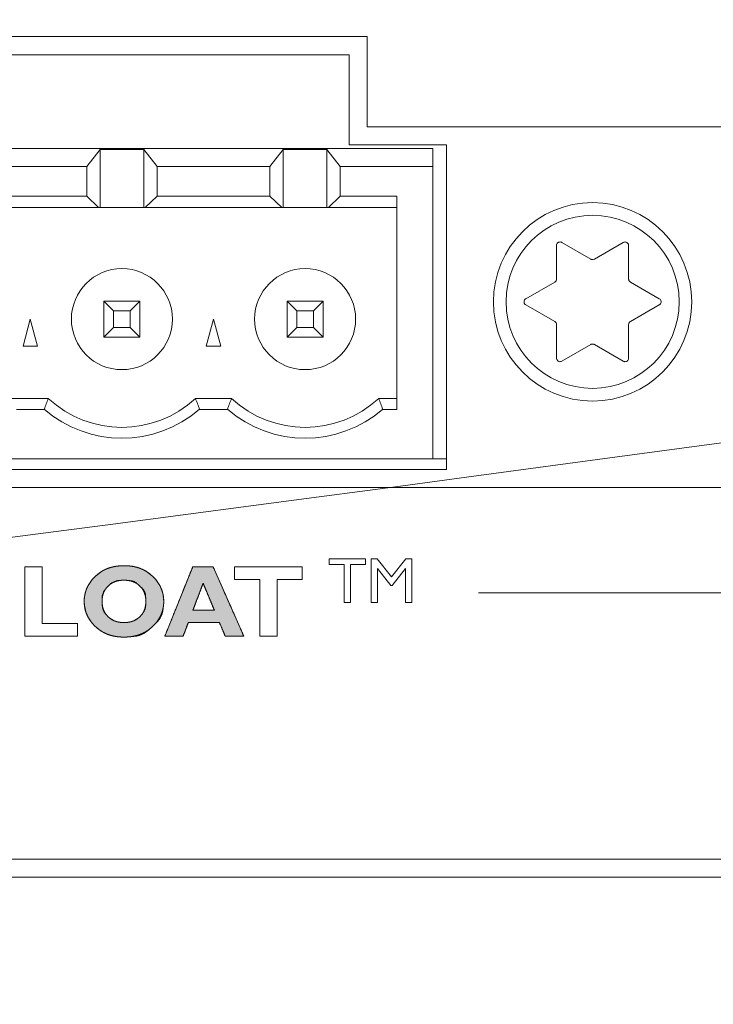
# Model space of a CAD drawing. Units: millimetres. Extents: x -144 to 144, y -101 to 101.
# Drawn here: x -92 to -88, y -52 to -46 of the extents above; entities that cross this region are included whole.
import ezdxf

# ---------------------------------------------------------------- set-up
doc = ezdxf.new("R2010")
doc.units = ezdxf.units.MM
doc.header["$LTSCALE"] = 12.7
doc.layers.get('0').update_dxf_attribs({"lineweight": 18})
doc.layers.add('LAGER_1', color=7, linetype='Continuous', lineweight=18)

msp = doc.modelspace()

# ---------------------------------------------------------------- hatches: boundary and pattern name
at = {"layer": 'LAGER_1', "linetype": 'Continuous', "lineweight": 0}
h = msp.add_hatch(color=7, dxfattribs=at)
h.paths.add_polyline_path([(-91.449, -49.3002), (-91.472, -49.3015), (-91.494, -49.3045), (-91.5148, -49.3091), (-91.5347, -49.3155), (-91.5534, -49.3235), (-91.5712, -49.3332), (-91.5878, -49.3445), (-91.6034, -49.3576), (-91.6054, -49.3595), (-91.6074, -49.3615), (-91.6217, -49.3773), (-91.634, -49.3935), (-91.6443, -49.4101), (-91.6527, -49.4273), (-91.6591, -49.445), (-91.6635, -49.4631), (-91.666, -49.4817), (-91.6665, -49.5008), (-91.6651, -49.5199), (-91.662, -49.5383), (-91.6572, -49.556), (-91.6506, -49.5732), (-91.6423, -49.5897), (-91.6323, -49.6055), (-91.6205, -49.6208), (-91.607, -49.6354), (-91.605, -49.6374), (-91.6029, -49.6393), (-91.5874, -49.6522), (-91.5708, -49.6634), (-91.5534, -49.6729), (-91.535, -49.6808), (-91.5156, -49.6871), (-91.4954, -49.6917), (-91.4741, -49.6946), (-91.452, -49.6959), (-91.4302, -49.6959), (-91.4101, -49.6949), (-91.3918, -49.693), (-91.3753, -49.6902), (-91.3604, -49.6864), (-91.3473, -49.6817), (-91.3359, -49.676), (-91.3263, -49.6694), (-91.3176, -49.6623), (-91.309, -49.6551), (-91.3004, -49.6478), (-91.292, -49.6403), (-91.2837, -49.6327), (-91.2755, -49.6251), (-91.2673, -49.6173), (-91.2593, -49.6094), (-91.2518, -49.6007), (-91.2453, -49.5906), (-91.2396, -49.5792), (-91.2349, -49.5663), (-91.2312, -49.552), (-91.2283, -49.5363), (-91.2264, -49.5192), (-91.2255, -49.5007), (-91.226, -49.4817), (-91.2284, -49.4631), (-91.2328, -49.4451), (-91.2392, -49.4275), (-91.2476, -49.4103), (-91.2579, -49.3936), (-91.2701, -49.3774), (-91.2844, -49.3617), (-91.2864, -49.3597), (-91.2884, -49.3577), (-91.304, -49.3446), (-91.3206, -49.3332), (-91.3383, -49.3235), (-91.357, -49.3155), (-91.3767, -49.3091), (-91.3976, -49.3045), (-91.4195, -49.3015), (-91.4424, -49.3002)])
h.paths.add_polyline_path([(-91.4466, -49.3812), (-91.4396, -49.3812), (-91.4328, -49.3813), (-91.426, -49.3815), (-91.4193, -49.3818), (-91.4129, -49.3823), (-91.4067, -49.3832), (-91.4009, -49.3845), (-91.3953, -49.3862), (-91.3901, -49.3884), (-91.3852, -49.3909), (-91.3806, -49.3938), (-91.3763, -49.3971), (-91.3722, -49.4006), (-91.3681, -49.4042), (-91.364, -49.4079), (-91.3599, -49.4116), (-91.3558, -49.4155), (-91.3517, -49.4194), (-91.3476, -49.4234), (-91.3436, -49.4275), (-91.3397, -49.4317), (-91.3364, -49.4363), (-91.3335, -49.4413), (-91.331, -49.4466), (-91.3291, -49.4521), (-91.3275, -49.4581), (-91.3265, -49.4643), (-91.3259, -49.4709), (-91.3256, -49.4777), (-91.3254, -49.4844), (-91.3252, -49.4912), (-91.3252, -49.4979), (-91.3252, -49.5047), (-91.3254, -49.5114), (-91.3256, -49.5182), (-91.3259, -49.525), (-91.3267, -49.5318), (-91.3284, -49.5387), (-91.331, -49.5457), (-91.3344, -49.5528), (-91.3388, -49.56), (-91.344, -49.5673), (-91.3501, -49.5747), (-91.357, -49.5822), (-91.3589, -49.584), (-91.3674, -49.5912), (-91.3766, -49.5974), (-91.3863, -49.6028), (-91.3967, -49.6072), (-91.4076, -49.6106), (-91.4192, -49.6132), (-91.4314, -49.6148), (-91.4442, -49.6154), (-91.4472, -49.6154), (-91.4601, -49.6148), (-91.4723, -49.6132), (-91.4839, -49.6106), (-91.495, -49.6072), (-91.5054, -49.6028), (-91.5151, -49.5974), (-91.5243, -49.5912), (-91.5329, -49.584), (-91.5347, -49.5822), (-91.5417, -49.5747), (-91.5478, -49.5674), (-91.5531, -49.5602), (-91.5574, -49.5532), (-91.5609, -49.5463), (-91.5634, -49.5395), (-91.5651, -49.533), (-91.5659, -49.5265), (-91.5662, -49.5201), (-91.5665, -49.5136), (-91.5667, -49.5071), (-91.5668, -49.5004), (-91.5669, -49.4938), (-91.5669, -49.487), (-91.5669, -49.4802), (-91.5668, -49.4733), (-91.5662, -49.4663), (-91.5647, -49.4592), (-91.5622, -49.452), (-91.5588, -49.4447), (-91.5544, -49.4373), (-91.5491, -49.4298), (-91.5428, -49.4223), (-91.5356, -49.4146), (-91.5279, -49.4073), (-91.5203, -49.401), (-91.5127, -49.3955), (-91.5052, -49.391), (-91.4977, -49.3874), (-91.4902, -49.3847), (-91.4827, -49.3829), (-91.4753, -49.382), (-91.468, -49.3817), (-91.4608, -49.3814), (-91.4536, -49.3812)])
h = msp.add_hatch(color=7, dxfattribs=at)
h.paths.add_polyline_path([(-91.0646, -49.3057), (-91.065, -49.3067), (-91.0655, -49.308), (-91.0661, -49.3095), (-91.0668, -49.3112), (-91.0676, -49.3131), (-91.0684, -49.3152), (-91.0694, -49.3175), (-91.0704, -49.32), (-91.0715, -49.323), (-91.0729, -49.3264), (-91.0746, -49.3304), (-91.0764, -49.335), (-91.0784, -49.3401), (-91.0807, -49.3457), (-91.0832, -49.3519), (-91.0859, -49.3587), (-91.0888, -49.3658), (-91.0918, -49.3732), (-91.0948, -49.3808), (-91.098, -49.3887), (-91.1013, -49.3969), (-91.1047, -49.4053), (-91.1082, -49.4139), (-91.1117, -49.4229), (-91.1153, -49.4318), (-91.1189, -49.4405), (-91.1223, -49.449), (-91.1256, -49.4573), (-91.1288, -49.4653), (-91.132, -49.4732), (-91.1351, -49.4808), (-91.138, -49.4882), (-91.1409, -49.4953), (-91.1436, -49.5021), (-91.1463, -49.5086), (-91.1487, -49.5148), (-91.1511, -49.5206), (-91.1533, -49.5262), (-91.1554, -49.5314), (-91.1574, -49.5363), (-91.1593, -49.5411), (-91.1614, -49.5463), (-91.1636, -49.5516), (-91.1658, -49.5572), (-91.1682, -49.5631), (-91.1706, -49.5692), (-91.1732, -49.5756), (-91.1759, -49.5822), (-91.1786, -49.589), (-91.1813, -49.5958), (-91.1841, -49.6026), (-91.1868, -49.6095), (-91.1896, -49.6164), (-91.1924, -49.6233), (-91.1952, -49.6302), (-91.198, -49.6372), (-91.2007, -49.6439), (-91.2032, -49.6501), (-91.2055, -49.6558), (-91.2075, -49.6609), (-91.2094, -49.6655), (-91.211, -49.6695), (-91.2124, -49.673), (-91.2136, -49.6759), (-91.2146, -49.6785), (-91.2156, -49.6808), (-91.2164, -49.683), (-91.2172, -49.6849), (-91.2179, -49.6866), (-91.2185, -49.6881), (-91.219, -49.6894), (-91.2194, -49.6904), (-91.1178, -49.6904), (-91.1176, -49.6898), (-91.1172, -49.6889), (-91.1168, -49.6878), (-91.1163, -49.6865), (-91.1157, -49.6849), (-91.115, -49.683), (-91.1142, -49.6809), (-91.1133, -49.6785), (-91.1123, -49.676), (-91.1113, -49.6734), (-91.1103, -49.6707), (-91.1093, -49.668), (-91.1083, -49.6653), (-91.1072, -49.6624), (-91.1061, -49.6595), (-91.105, -49.6566), (-91.1039, -49.6537), (-91.1029, -49.651), (-91.1019, -49.6484), (-91.101, -49.6459), (-91.1001, -49.6436), (-91.0993, -49.6414), (-91.0985, -49.6394), (-91.0978, -49.6376), (-91.0971, -49.6358), (-91.0965, -49.634), (-91.0958, -49.6322), (-91.0951, -49.6304), (-91.0945, -49.6287), (-91.0938, -49.6269), (-91.0931, -49.6252), (-91.0925, -49.6234), (-91.0918, -49.6217), (-91.0913, -49.6202), (-91.0908, -49.6189), (-91.0903, -49.6176), (-91.0899, -49.6166), (-91.0896, -49.6157), (-91.0893, -49.6149), (-91.089, -49.6143), (-90.9167, -49.6143), (-90.9164, -49.615), (-90.916, -49.6158), (-90.9156, -49.6169), (-90.915, -49.6183), (-90.9143, -49.6199), (-90.9136, -49.6218), (-90.9127, -49.6239), (-90.9117, -49.6263), (-90.9106, -49.6288), (-90.9095, -49.6314), (-90.9084, -49.634), (-90.9073, -49.6367), (-90.9062, -49.6395), (-90.905, -49.6423), (-90.9038, -49.6452), (-90.9025, -49.6482), (-90.9013, -49.6511), (-90.9002, -49.6538), (-90.8991, -49.6564), (-90.8981, -49.6589), (-90.8971, -49.6612), (-90.8962, -49.6633), (-90.8954, -49.6653), (-90.8946, -49.6672), (-90.8938, -49.669), (-90.8931, -49.6708), (-90.8924, -49.6725), (-90.8916, -49.6743), (-90.8909, -49.6761), (-90.8901, -49.6778), (-90.8894, -49.6796), (-90.8887, -49.6814), (-90.888, -49.683), (-90.8873, -49.6845), (-90.8868, -49.6859), (-90.8863, -49.6871), (-90.8858, -49.6882), (-90.8855, -49.6891), (-90.8851, -49.6898), (-90.8849, -49.6904), (-90.7817, -49.6904), (-90.7822, -49.6894), (-90.7828, -49.6881), (-90.7834, -49.6866), (-90.7842, -49.6849), (-90.785, -49.683), (-90.786, -49.6809), (-90.787, -49.6786), (-90.7881, -49.676), (-90.7894, -49.6731), (-90.7909, -49.6697), (-90.7927, -49.6656), (-90.7947, -49.6611), (-90.797, -49.656), (-90.7995, -49.6503), (-90.8022, -49.6442), (-90.8052, -49.6374), (-90.8084, -49.6303), (-90.8116, -49.6229), (-90.815, -49.6153), (-90.8185, -49.6074), (-90.8221, -49.5992), (-90.8258, -49.5908), (-90.8297, -49.5821), (-90.8336, -49.5732), (-90.8376, -49.5641), (-90.8417, -49.555), (-90.8458, -49.5457), (-90.8499, -49.5363), (-90.8541, -49.5269), (-90.8583, -49.5174), (-90.8626, -49.5078), (-90.8711, -49.4884), (-90.8754, -49.4788), (-90.8796, -49.4693), (-90.8838, -49.4599), (-90.8879, -49.4505), (-90.892, -49.4412), (-90.8961, -49.4321), (-90.9001, -49.423), (-90.904, -49.4141), (-90.9079, -49.4054), (-90.9116, -49.397), (-90.9152, -49.3888), (-90.9187, -49.3809), (-90.9221, -49.3733), (-90.9253, -49.3659), (-90.9285, -49.3588), (-90.9315, -49.3521), (-90.9342, -49.3459), (-90.9367, -49.3402), (-90.939, -49.3351), (-90.941, -49.3306), (-90.9428, -49.3265), (-90.9443, -49.3231), (-90.9456, -49.3201), (-90.9467, -49.3176), (-90.9478, -49.3152), (-90.9487, -49.3131), (-90.9496, -49.3112), (-90.9503, -49.3095), (-90.951, -49.308), (-90.9515, -49.3067), (-90.952, -49.3057)])
h.paths.add_polyline_path([(-91.0072, -49.3977), (-91.007, -49.3982), (-91.0067, -49.3989), (-91.0063, -49.3997), (-91.0059, -49.4007), (-91.0054, -49.4019), (-91.0049, -49.4032), (-91.0043, -49.4047), (-91.0036, -49.4064), (-91.0028, -49.4081), (-91.0021, -49.4099), (-91.0013, -49.4117), (-91.0006, -49.4135), (-90.9998, -49.4154), (-90.999, -49.4173), (-90.9982, -49.4191), (-90.9974, -49.4211), (-90.9966, -49.423), (-90.9958, -49.425), (-90.9949, -49.427), (-90.9941, -49.4291), (-90.9932, -49.4313), (-90.9923, -49.4334), (-90.9913, -49.4357), (-90.9904, -49.438), (-90.9894, -49.4403), (-90.9884, -49.4426), (-90.9874, -49.445), (-90.9864, -49.4474), (-90.9854, -49.4498), (-90.9844, -49.4522), (-90.9834, -49.4547), (-90.9823, -49.4572), (-90.9813, -49.4597), (-90.9802, -49.4623), (-90.9792, -49.4648), (-90.9781, -49.4673), (-90.9771, -49.4698), (-90.976, -49.4724), (-90.9749, -49.4749), (-90.9739, -49.4775), (-90.9728, -49.48), (-90.9717, -49.4826), (-90.9707, -49.4851), (-90.9696, -49.4876), (-90.9686, -49.4901), (-90.9676, -49.4925), (-90.9665, -49.495), (-90.9655, -49.4974), (-90.9645, -49.4998), (-90.9635, -49.5022), (-90.9626, -49.5045), (-90.9616, -49.5068), (-90.9606, -49.5091), (-90.9597, -49.5113), (-90.9588, -49.5135), (-90.9579, -49.5157), (-90.957, -49.5178), (-90.9562, -49.5198), (-90.9553, -49.5218), (-90.9545, -49.5237), (-90.9537, -49.5256), (-90.953, -49.5274), (-90.9522, -49.5292), (-90.9515, -49.5309), (-90.9509, -49.5325), (-90.9502, -49.5341), (-90.9496, -49.5356), (-90.949, -49.537), (-90.9485, -49.5383), (-90.9479, -49.5395), (-90.9475, -49.5407), (-90.947, -49.5417), (-90.9466, -49.5427), (-90.9462, -49.5436), (-90.9459, -49.5444), (-90.9456, -49.5452), (-90.9453, -49.5458), (-90.9451, -49.5463), (-90.9449, -49.5468), (-90.9448, -49.5471), (-91.0636, -49.5471), (-91.0635, -49.5468), (-91.0633, -49.5463), (-91.0631, -49.5458), (-91.0629, -49.5452), (-91.0626, -49.5445), (-91.0623, -49.5437), (-91.062, -49.5428), (-91.0616, -49.5418), (-91.0612, -49.5407), (-91.0608, -49.5395), (-91.0603, -49.5383), (-91.0598, -49.537), (-91.0593, -49.5356), (-91.0587, -49.5341), (-91.0581, -49.5326), (-91.0575, -49.5309), (-91.0569, -49.5292), (-91.0562, -49.5275), (-91.0555, -49.5256), (-91.0548, -49.5238), (-91.0541, -49.5218), (-91.0533, -49.5199), (-91.0526, -49.5178), (-91.0518, -49.5157), (-91.051, -49.5135), (-91.0501, -49.5114), (-91.0493, -49.5091), (-91.0484, -49.5069), (-91.0476, -49.5046), (-91.0467, -49.5022), (-91.0458, -49.4999), (-91.0449, -49.4975), (-91.0439, -49.495), (-91.043, -49.4926), (-91.0421, -49.4901), (-91.0412, -49.4876), (-91.0402, -49.4851), (-91.0393, -49.4826), (-91.0383, -49.4801), (-91.0373, -49.4775), (-91.0364, -49.475), (-91.0354, -49.4724), (-91.0345, -49.4699), (-91.0335, -49.4673), (-91.0325, -49.4648), (-91.0316, -49.4623), (-91.0306, -49.4598), (-91.0297, -49.4572), (-91.0287, -49.4547), (-91.0278, -49.4523), (-91.0269, -49.4498), (-91.026, -49.4474), (-91.0251, -49.445), (-91.0242, -49.4426), (-91.0233, -49.4403), (-91.0224, -49.438), (-91.0215, -49.4357), (-91.0207, -49.4335), (-91.0199, -49.4313), (-91.0191, -49.4292), (-91.0183, -49.4271), (-91.0175, -49.425), (-91.0168, -49.423), (-91.016, -49.4211), (-91.0153, -49.4192), (-91.0146, -49.4173), (-91.0139, -49.4154), (-91.0132, -49.4136), (-91.0125, -49.4118), (-91.0118, -49.41), (-91.0112, -49.4082), (-91.0105, -49.4065), (-91.0099, -49.4048), (-91.0093, -49.4033), (-91.0088, -49.402), (-91.0084, -49.4008), (-91.008, -49.3998), (-91.0077, -49.3989), (-91.0074, -49.3982)])

# ---------------------------------------------------------------- linework, layer by layer
at = {"color": 7, "linetype": 'Continuous', "lineweight": 5}
msp.add_line((-111.3836, -51.0274), (-15.6636, -51.0274), dxfattribs=at)
at = {"layer": 'LAGER_1', "color": 7, "linetype": 'Continuous', "lineweight": 5}
for p, q in [((-90.0977, -46.3671), (-92.8177, -46.3671)), ((-90.0977, -46.867), (-90.0977, -46.3671)), ((-92.7176, -46.4674), (-90.1976, -46.4674)), ((-90.1976, -46.4674), (-90.1976, -46.9673)), ((-87.5977, -46.867), (-90.0977, -46.867)), ((-89.7336, -46.9874), (-93.1816, -46.9874)), ((-91.6525, -47.0874), (-91.5785, -46.9927)), ((-91.5785, -47.3147), (-91.5785, -46.9927)), ((-91.3365, -46.9927), (-91.5785, -46.9927)), ((-91.3365, -46.9927), (-91.3365, -47.3147)), ((-91.2625, -47.0874), (-91.3365, -46.9927)), ((-90.6366, -47.0874), (-90.5626, -46.9927)), ((-90.5626, -47.3147), (-90.5626, -46.9927)), ((-90.3205, -46.9927), (-90.5626, -46.9927)), ((-90.3205, -46.9927), (-90.3205, -47.3147)), ((-90.2465, -47.0874), (-90.3205, -46.9927)), ((-90.1976, -46.9673), (-89.6575, -46.9673)), ((-89.7336, -46.9874), (-89.7336, -48.7074)), ((-89.6575, -46.9673), (-89.6575, -48.7673)), ((-91.6525, -47.0874), (-92.2786, -47.0874)), ((-91.6525, -47.2524), (-91.6525, -47.0874)), ((-91.2625, -47.2524), (-91.2625, -47.0874)), ((-90.6366, -47.0874), (-91.2625, -47.0874)), ((-90.6366, -47.2524), (-90.6366, -47.0874)), ((-90.2465, -47.2524), (-90.2465, -47.0874)), ((-89.7336, -47.0874), (-90.2465, -47.0874)), ((-91.6525, -47.2524), (-92.2786, -47.2524)), ((-91.6525, -47.2524), (-91.5864, -47.3147)), ((-91.3288, -47.3147), (-91.2625, -47.2524)), ((-90.6366, -47.2524), (-91.2625, -47.2524)), ((-90.6366, -47.2524), (-90.5704, -47.3147)), ((-90.3128, -47.3147), (-90.2465, -47.2524)), ((-90.2465, -47.2524), (-89.9336, -47.2524)), ((-89.9336, -47.2524), (-89.9336, -48.4334)), ((-92.9816, -47.3147), (-89.9336, -47.3147)), ((-89.0476, -47.5256), (-89.0476, -47.7104)), ((-88.8576, -47.6006), (-89.0176, -47.5083)), ((-88.6775, -47.5083), (-88.8376, -47.6006)), ((-88.6476, -47.7104), (-88.6476, -47.5256)), ((-89.0575, -47.7277), (-89.2175, -47.8201)), ((-88.4775, -47.8201), (-88.6375, -47.7277)), ((-91.5576, -47.8334), (-91.5576, -48.0334)), ((-91.504, -47.887), (-91.5576, -47.8334)), ((-91.5576, -47.8334), (-91.3576, -47.8334)), ((-91.3576, -47.8334), (-91.4112, -47.887)), ((-91.3576, -48.0334), (-91.3576, -47.8334)), ((-90.5416, -47.8334), (-90.5416, -48.0334)), ((-90.4879, -47.887), (-90.5416, -47.8334)), ((-90.5416, -47.8334), (-90.3416, -47.8334)), ((-90.3951, -47.887), (-90.3416, -47.8334)), ((-90.3416, -47.8334), (-90.3416, -48.0334)), ((-89.2175, -47.8547), (-89.0575, -47.9471)), ((-88.6375, -47.9471), (-88.4775, -47.8547)), ((-91.504, -47.9798), (-91.504, -47.887)), ((-91.504, -47.887), (-91.4112, -47.887)), ((-91.4112, -47.9798), (-91.4112, -47.887)), ((-90.4879, -47.9798), (-90.4879, -47.887)), ((-90.4879, -47.887), (-90.3951, -47.887)), ((-90.3951, -47.9798), (-90.3951, -47.887)), ((-92.0057, -48.0833), (-91.9655, -47.9333)), ((-91.9655, -47.9333), (-91.9254, -48.0833)), ((-90.9898, -48.0833), (-90.9496, -47.9333)), ((-90.9496, -47.9333), (-90.9094, -48.0833)), ((-89.0476, -47.9643), (-89.0476, -48.1491)), ((-88.6476, -48.1491), (-88.6476, -47.9643)), ((-91.5576, -48.0334), (-91.504, -47.9798)), ((-91.5576, -48.0334), (-91.3576, -48.0334)), ((-91.504, -47.9798), (-91.4112, -47.9798)), ((-91.3576, -48.0334), (-91.4112, -47.9798)), ((-90.5416, -48.0334), (-90.4879, -47.9798)), ((-90.5416, -48.0334), (-90.3416, -48.0334)), ((-90.3951, -47.9798), (-90.4879, -47.9798)), ((-90.3951, -47.9798), (-90.3416, -48.0334)), ((-91.9254, -48.0833), (-92.0057, -48.0833)), ((-90.9094, -48.0833), (-90.9898, -48.0833)), ((-89.0176, -48.1664), (-88.8576, -48.074)), ((-88.8376, -48.074), (-88.6775, -48.1664)), ((-91.8655, -48.3734), (-92.0657, -48.3734)), ((-90.8495, -48.3734), (-91.0496, -48.3734)), ((-89.9336, -48.3734), (-90.0336, -48.3734)), ((-91.8884, -48.4334), (-92.0428, -48.4334)), ((-90.8724, -48.4334), (-91.0268, -48.4334)), ((-90.0107, -48.4334), (-89.9336, -48.4334)), ((-93.2575, -48.7074), (-89.6575, -48.7074)), ((-89.6575, -48.7673), (-93.2575, -48.7673)), ((-93.3576, -48.867), (-84.3376, -48.867)), ((-84.0331, -49.4504), (-89.4802, -49.4504)), ((-61.9036, -50.9273), (-106.1635, -50.9273)), ((-20.7835, -51.0274), (-106.2636, -51.0274))]:
    msp.add_line(p, q, dxfattribs=at)
at = {"layer": 'LAGER_1', "color": 7, "linetype": 'Continuous', "lineweight": 5, "flags": 128}
for points in [[(-89.0176, -47.5083, 0.009935), (-89.0183, -47.5079), (-89.0198, -47.5071, 0.096064), (-89.0238, -47.5059), (-89.0266, -47.5056, 0.147037), (-89.0359, -47.5074), (-89.0391, -47.5091, 0.132145), (-89.0431, -47.5128), (-89.0445, -47.5149, 0.010402), (-89.0449, -47.5156), (-89.045, -47.5158, 0.125431), (-89.0476, -47.5253), (-89.0476, -47.5256)], [(-88.6476, -47.5256, 0.011571), (-88.6476, -47.5248), (-88.6477, -47.5215, 0.168491), (-88.6503, -47.515), (-88.6531, -47.5118, 0.147952), (-88.6613, -47.5066), (-88.6624, -47.5063, 0.101332), (-88.6701, -47.5058), (-88.6703, -47.5058, 0.096067), (-88.6773, -47.5082), (-88.6775, -47.5083)], [(-88.8576, -47.6006, 0.006601), (-88.8571, -47.6009), (-88.8555, -47.6018, 0.101196), (-88.8514, -47.603), (-88.8485, -47.6033, 0.149046), (-88.8389, -47.6013), (-88.8381, -47.6009), (-88.838, -47.6009, 0.007762), (-88.8376, -47.6006)], [(-88.6476, -47.7104, 0.006781), (-88.6476, -47.7109), (-88.6475, -47.7123, 0.078397), (-88.6469, -47.7154), (-88.6458, -47.7188, 0.170113), (-88.6397, -47.7263), (-88.638, -47.7274), (-88.638, -47.7274, 0.008202), (-88.6375, -47.7277)], [(-89.2175, -47.8201, 0.009647), (-89.2182, -47.8205), (-89.2197, -47.8214, 0.096471), (-89.2227, -47.8242), (-89.2244, -47.8265, 0.148859), (-89.2275, -47.8355), (-89.2276, -47.8391, 0.131862), (-89.2264, -47.8445), (-89.2252, -47.8467, 0.010121), (-89.2248, -47.8474), (-89.2247, -47.8476, 0.126018), (-89.2178, -47.8545), (-89.2175, -47.8547)], [(-88.4775, -47.8547, 0.009828), (-88.4769, -47.8543), (-88.4754, -47.8533, 0.095605), (-88.4724, -47.8505), (-88.4707, -47.8482, 0.146759), (-88.4676, -47.8393), (-88.4675, -47.8357, 0.131525), (-88.4687, -47.8303), (-88.4698, -47.8281, 0.010281), (-88.4702, -47.8274), (-88.4704, -47.8272, 0.122256), (-88.4773, -47.8202), (-88.4775, -47.8201)], [(-88.6375, -47.9471, 0.008004), (-88.638, -47.9473), (-88.6405, -47.9489, 0.146795), (-88.6445, -47.9535), (-88.6458, -47.9562, 0.101441), (-88.6476, -47.9638), (-88.6476, -47.9638, 0.006866), (-88.6476, -47.9643)], [(-88.8376, -48.074, 0.006725), (-88.838, -48.0738), (-88.8393, -48.0731, 0.077198), (-88.8423, -48.0721), (-88.8458, -48.0714, 0.168465), (-88.8554, -48.0729), (-88.8571, -48.0738), (-88.8571, -48.0738, 0.008308), (-88.8576, -48.074)], [(-89.0476, -48.1491, 0.011571), (-89.0475, -48.1499), (-89.0474, -48.1532, 0.168491), (-89.0448, -48.1597), (-89.042, -48.163, 0.147952), (-89.0338, -48.1681), (-89.0327, -48.1684, 0.101332), (-89.025, -48.169), (-89.0248, -48.1689, 0.096067), (-89.0178, -48.1666), (-89.0176, -48.1664)], [(-88.6775, -48.1664, 0.009691), (-88.6769, -48.1668), (-88.6753, -48.1676, 0.095504), (-88.6714, -48.1688), (-88.6685, -48.1691, 0.147099), (-88.6592, -48.1673), (-88.656, -48.1657, 0.131012), (-88.6519, -48.1619), (-88.6506, -48.1598, 0.010126), (-88.6502, -48.1591), (-88.6501, -48.1589, 0.121514), (-88.6476, -48.1494), (-88.6476, -48.1491)]]:
    msp.add_lwpolyline(points, format="xyb", dxfattribs=at)
for points in [[(-90.3083, -49.2625), (-90.1071, -49.2625), (-90.1071, -49.2933), (-90.1908, -49.2933), (-90.1908, -49.5033), (-90.2256, -49.5033), (-90.2256, -49.2933), (-90.3083, -49.2933), (-90.3083, -49.2625)], [(-89.883, -49.2625), (-89.8505, -49.2625), (-89.8505, -49.5033), (-89.8852, -49.5033), (-89.8852, -49.3159), (-89.959, -49.4091), (-89.9654, -49.4091), (-90.0401, -49.3159), (-90.0401, -49.5033), (-90.0748, -49.5033), (-90.0748, -49.2625), (-90.0415, -49.2625), (-89.9621, -49.3614), (-89.883, -49.2625)], [(-91.7028, -49.6199), (-91.7028, -49.6904), (-91.9961, -49.6904), (-91.9961, -49.3057), (-91.9002, -49.3057), (-91.9002, -49.6199), (-91.7028, -49.6199)], [(-91.449, -49.3002), (-91.472, -49.3015), (-91.494, -49.3045), (-91.5148, -49.3091), (-91.5347, -49.3155), (-91.5534, -49.3235), (-91.5712, -49.3332), (-91.5878, -49.3445), (-91.6034, -49.3576), (-91.6054, -49.3595), (-91.6074, -49.3615), (-91.6217, -49.3773), (-91.634, -49.3935), (-91.6443, -49.4101), (-91.6527, -49.4273), (-91.6591, -49.445), (-91.6635, -49.4631), (-91.666, -49.4817), (-91.6665, -49.5008), (-91.6651, -49.5199), (-91.662, -49.5383), (-91.6572, -49.556), (-91.6506, -49.5732), (-91.6423, -49.5897), (-91.6323, -49.6055), (-91.6205, -49.6208), (-91.607, -49.6354), (-91.605, -49.6374), (-91.6029, -49.6393), (-91.5874, -49.6522), (-91.5708, -49.6634), (-91.5534, -49.6729), (-91.535, -49.6808), (-91.5156, -49.6871), (-91.4954, -49.6917), (-91.4741, -49.6946), (-91.452, -49.6959), (-91.4302, -49.6959), (-91.4101, -49.6949), (-91.3918, -49.693), (-91.3753, -49.6902), (-91.3604, -49.6864), (-91.3473, -49.6817), (-91.3359, -49.676), (-91.3263, -49.6694), (-91.3176, -49.6623), (-91.309, -49.6551), (-91.3004, -49.6478), (-91.292, -49.6403), (-91.2837, -49.6327), (-91.2755, -49.6251), (-91.2673, -49.6173), (-91.2593, -49.6094), (-91.2518, -49.6007), (-91.2453, -49.5906), (-91.2396, -49.5792), (-91.2349, -49.5663), (-91.2312, -49.552), (-91.2283, -49.5363), (-91.2264, -49.5192), (-91.2255, -49.5007), (-91.226, -49.4817), (-91.2284, -49.4631), (-91.2328, -49.4451), (-91.2392, -49.4275), (-91.2476, -49.4103), (-91.2579, -49.3936), (-91.2701, -49.3774), (-91.2844, -49.3617), (-91.2864, -49.3597), (-91.2884, -49.3577), (-91.304, -49.3446), (-91.3206, -49.3332), (-91.3383, -49.3235), (-91.357, -49.3155), (-91.3767, -49.3091), (-91.3976, -49.3045), (-91.4195, -49.3015), (-91.4424, -49.3002)], [(-90.952, -49.3057), (-90.7817, -49.6904), (-90.8849, -49.6904), (-90.9167, -49.6143), (-91.089, -49.6143), (-91.1178, -49.6904), (-91.2194, -49.6904), (-91.0646, -49.3057), (-90.952, -49.3057)], [(-91.0646, -49.3057), (-91.065, -49.3067), (-91.0655, -49.308), (-91.0661, -49.3095), (-91.0668, -49.3112), (-91.0676, -49.3131), (-91.0684, -49.3152), (-91.0694, -49.3175), (-91.0704, -49.32), (-91.0715, -49.323), (-91.0729, -49.3264), (-91.0746, -49.3304), (-91.0764, -49.335), (-91.0784, -49.3401), (-91.0807, -49.3457), (-91.0832, -49.3519), (-91.0859, -49.3587), (-91.0888, -49.3658), (-91.0918, -49.3732), (-91.0948, -49.3808), (-91.098, -49.3887), (-91.1013, -49.3969), (-91.1047, -49.4053), (-91.1082, -49.4139), (-91.1117, -49.4229), (-91.1153, -49.4318), (-91.1189, -49.4405), (-91.1223, -49.449), (-91.1256, -49.4573), (-91.1288, -49.4653), (-91.132, -49.4732), (-91.1351, -49.4808), (-91.138, -49.4882), (-91.1409, -49.4953), (-91.1436, -49.5021), (-91.1463, -49.5086), (-91.1487, -49.5148), (-91.1511, -49.5206), (-91.1533, -49.5262), (-91.1554, -49.5314), (-91.1574, -49.5363), (-91.1593, -49.5411), (-91.1614, -49.5463), (-91.1636, -49.5516), (-91.1658, -49.5572), (-91.1682, -49.5631), (-91.1706, -49.5692), (-91.1732, -49.5756), (-91.1759, -49.5822), (-91.1786, -49.589), (-91.1813, -49.5958), (-91.1841, -49.6026), (-91.1868, -49.6095), (-91.1896, -49.6164), (-91.1924, -49.6233), (-91.1952, -49.6302), (-91.198, -49.6372), (-91.2007, -49.6439), (-91.2032, -49.6501), (-91.2055, -49.6558), (-91.2075, -49.6609), (-91.2094, -49.6655), (-91.211, -49.6695), (-91.2124, -49.673), (-91.2136, -49.6759), (-91.2146, -49.6785), (-91.2156, -49.6808), (-91.2164, -49.683), (-91.2172, -49.6849), (-91.2179, -49.6866), (-91.2185, -49.6881), (-91.219, -49.6894), (-91.2194, -49.6904), (-91.1178, -49.6904), (-91.1176, -49.6898), (-91.1172, -49.6889), (-91.1168, -49.6878), (-91.1163, -49.6865), (-91.1157, -49.6849), (-91.115, -49.683), (-91.1142, -49.6809), (-91.1133, -49.6785), (-91.1123, -49.676), (-91.1113, -49.6734), (-91.1103, -49.6707), (-91.1093, -49.668), (-91.1083, -49.6653), (-91.1072, -49.6624), (-91.1061, -49.6595), (-91.105, -49.6566), (-91.1039, -49.6537), (-91.1029, -49.651), (-91.1019, -49.6484), (-91.101, -49.6459), (-91.1001, -49.6436), (-91.0993, -49.6414), (-91.0985, -49.6394), (-91.0978, -49.6376), (-91.0971, -49.6358), (-91.0965, -49.634), (-91.0958, -49.6322), (-91.0951, -49.6304), (-91.0945, -49.6287), (-91.0938, -49.6269), (-91.0931, -49.6252), (-91.0925, -49.6234), (-91.0918, -49.6217), (-91.0913, -49.6202), (-91.0908, -49.6189), (-91.0903, -49.6176), (-91.0899, -49.6166), (-91.0896, -49.6157), (-91.0893, -49.6149), (-91.089, -49.6143), (-90.9167, -49.6143), (-90.9164, -49.615), (-90.916, -49.6158), (-90.9156, -49.6169), (-90.915, -49.6183), (-90.9143, -49.6199), (-90.9136, -49.6218), (-90.9127, -49.6239), (-90.9117, -49.6263), (-90.9106, -49.6288), (-90.9095, -49.6314), (-90.9084, -49.634), (-90.9073, -49.6367), (-90.9062, -49.6395), (-90.905, -49.6423), (-90.9038, -49.6452), (-90.9025, -49.6482), (-90.9013, -49.6511), (-90.9002, -49.6538), (-90.8991, -49.6564), (-90.8981, -49.6589), (-90.8971, -49.6612), (-90.8962, -49.6633), (-90.8954, -49.6653), (-90.8946, -49.6672), (-90.8938, -49.669), (-90.8931, -49.6708), (-90.8924, -49.6725), (-90.8916, -49.6743), (-90.8909, -49.6761), (-90.8901, -49.6778), (-90.8894, -49.6796), (-90.8887, -49.6814), (-90.888, -49.683), (-90.8873, -49.6845), (-90.8868, -49.6859), (-90.8863, -49.6871), (-90.8858, -49.6882), (-90.8855, -49.6891), (-90.8851, -49.6898), (-90.8849, -49.6904), (-90.7817, -49.6904), (-90.7822, -49.6894), (-90.7828, -49.6881), (-90.7834, -49.6866), (-90.7842, -49.6849), (-90.785, -49.683), (-90.786, -49.6809), (-90.787, -49.6786), (-90.7881, -49.676), (-90.7894, -49.6731), (-90.7909, -49.6697), (-90.7927, -49.6656), (-90.7947, -49.6611), (-90.797, -49.656), (-90.7995, -49.6503), (-90.8022, -49.6442), (-90.8052, -49.6374), (-90.8084, -49.6303), (-90.8116, -49.6229), (-90.815, -49.6153), (-90.8185, -49.6074), (-90.8221, -49.5992), (-90.8258, -49.5908), (-90.8297, -49.5821), (-90.8336, -49.5732), (-90.8376, -49.5641), (-90.8417, -49.555), (-90.8458, -49.5457), (-90.8499, -49.5363), (-90.8541, -49.5269), (-90.8583, -49.5174), (-90.8626, -49.5078), (-90.8711, -49.4884), (-90.8754, -49.4788), (-90.8796, -49.4693), (-90.8838, -49.4599), (-90.8879, -49.4505), (-90.892, -49.4412), (-90.8961, -49.4321), (-90.9001, -49.423), (-90.904, -49.4141), (-90.9079, -49.4054), (-90.9116, -49.397), (-90.9152, -49.3888), (-90.9187, -49.3809), (-90.9221, -49.3733), (-90.9253, -49.3659), (-90.9285, -49.3588), (-90.9315, -49.3521), (-90.9342, -49.3459), (-90.9367, -49.3402), (-90.939, -49.3351), (-90.941, -49.3306), (-90.9428, -49.3265), (-90.9443, -49.3231), (-90.9456, -49.3201), (-90.9467, -49.3176), (-90.9478, -49.3152), (-90.9487, -49.3131), (-90.9496, -49.3112), (-90.9503, -49.3095), (-90.951, -49.308), (-90.9515, -49.3067), (-90.952, -49.3057)], [(-90.4574, -49.3057), (-90.4574, -49.3762), (-90.5974, -49.3762), (-90.5974, -49.6904), (-90.6933, -49.6904), (-90.6933, -49.3762), (-90.8322, -49.3762), (-90.8322, -49.3057), (-90.4574, -49.3057)], [(-91.4466, -49.3812), (-91.4396, -49.3812), (-91.4328, -49.3813), (-91.426, -49.3815), (-91.4193, -49.3818), (-91.4129, -49.3823), (-91.4067, -49.3832), (-91.4009, -49.3845), (-91.3953, -49.3862), (-91.3901, -49.3884), (-91.3852, -49.3909), (-91.3806, -49.3938), (-91.3763, -49.3971), (-91.3722, -49.4006), (-91.3681, -49.4042), (-91.364, -49.4079), (-91.3599, -49.4116), (-91.3558, -49.4155), (-91.3517, -49.4194), (-91.3476, -49.4234), (-91.3436, -49.4275), (-91.3397, -49.4317), (-91.3364, -49.4363), (-91.3335, -49.4413), (-91.331, -49.4466), (-91.3291, -49.4521), (-91.3275, -49.4581), (-91.3265, -49.4643), (-91.3259, -49.4709), (-91.3256, -49.4777), (-91.3254, -49.4844), (-91.3252, -49.4912), (-91.3252, -49.4979), (-91.3252, -49.5047), (-91.3254, -49.5114), (-91.3256, -49.5182), (-91.3259, -49.525), (-91.3267, -49.5318), (-91.3284, -49.5387), (-91.331, -49.5457), (-91.3344, -49.5528), (-91.3388, -49.56), (-91.344, -49.5673), (-91.3501, -49.5747), (-91.357, -49.5822), (-91.3589, -49.584), (-91.3674, -49.5912), (-91.3766, -49.5974), (-91.3863, -49.6028), (-91.3967, -49.6072), (-91.4076, -49.6106), (-91.4192, -49.6132), (-91.4314, -49.6148), (-91.4442, -49.6154), (-91.4472, -49.6154), (-91.4601, -49.6148), (-91.4723, -49.6132), (-91.4839, -49.6106), (-91.495, -49.6072), (-91.5054, -49.6028), (-91.5151, -49.5974), (-91.5243, -49.5912), (-91.5329, -49.584), (-91.5347, -49.5822), (-91.5417, -49.5747), (-91.5478, -49.5674), (-91.5531, -49.5602), (-91.5574, -49.5532), (-91.5609, -49.5463), (-91.5634, -49.5395), (-91.5651, -49.533), (-91.5659, -49.5265), (-91.5662, -49.5201), (-91.5665, -49.5136), (-91.5667, -49.5071), (-91.5668, -49.5004), (-91.5669, -49.4938), (-91.5669, -49.487), (-91.5669, -49.4802), (-91.5668, -49.4733), (-91.5662, -49.4663), (-91.5647, -49.4592), (-91.5622, -49.452), (-91.5588, -49.4447), (-91.5544, -49.4373), (-91.5491, -49.4298), (-91.5428, -49.4223), (-91.5356, -49.4146), (-91.5279, -49.4073), (-91.5203, -49.401), (-91.5127, -49.3955), (-91.5052, -49.391), (-91.4977, -49.3874), (-91.4902, -49.3847), (-91.4827, -49.3829), (-91.4753, -49.382), (-91.468, -49.3817), (-91.4608, -49.3814), (-91.4536, -49.3812)], [(-90.9448, -49.5471), (-91.0072, -49.3977), (-91.0636, -49.5471), (-90.9448, -49.5471)], [(-91.0072, -49.3977), (-91.007, -49.3982), (-91.0067, -49.3989), (-91.0063, -49.3997), (-91.0059, -49.4007), (-91.0054, -49.4019), (-91.0049, -49.4032), (-91.0043, -49.4047), (-91.0036, -49.4064), (-91.0028, -49.4081), (-91.0021, -49.4099), (-91.0013, -49.4117), (-91.0006, -49.4135), (-90.9998, -49.4154), (-90.999, -49.4173), (-90.9982, -49.4191), (-90.9974, -49.4211), (-90.9966, -49.423), (-90.9958, -49.425), (-90.9949, -49.427), (-90.9941, -49.4291), (-90.9932, -49.4313), (-90.9923, -49.4334), (-90.9913, -49.4357), (-90.9904, -49.438), (-90.9894, -49.4403), (-90.9884, -49.4426), (-90.9874, -49.445), (-90.9864, -49.4474), (-90.9854, -49.4498), (-90.9844, -49.4522), (-90.9834, -49.4547), (-90.9823, -49.4572), (-90.9813, -49.4597), (-90.9802, -49.4623), (-90.9792, -49.4648), (-90.9781, -49.4673), (-90.9771, -49.4698), (-90.976, -49.4724), (-90.9749, -49.4749), (-90.9739, -49.4775), (-90.9728, -49.48), (-90.9717, -49.4826), (-90.9707, -49.4851), (-90.9696, -49.4876), (-90.9686, -49.4901), (-90.9676, -49.4925), (-90.9665, -49.495), (-90.9655, -49.4974), (-90.9645, -49.4998), (-90.9635, -49.5022), (-90.9626, -49.5045), (-90.9616, -49.5068), (-90.9606, -49.5091), (-90.9597, -49.5113), (-90.9588, -49.5135), (-90.9579, -49.5157), (-90.957, -49.5178), (-90.9562, -49.5198), (-90.9553, -49.5218), (-90.9545, -49.5237), (-90.9537, -49.5256), (-90.953, -49.5274), (-90.9522, -49.5292), (-90.9515, -49.5309), (-90.9509, -49.5325), (-90.9502, -49.5341), (-90.9496, -49.5356), (-90.949, -49.537), (-90.9485, -49.5383), (-90.9479, -49.5395), (-90.9475, -49.5407), (-90.947, -49.5417), (-90.9466, -49.5427), (-90.9462, -49.5436), (-90.9459, -49.5444), (-90.9456, -49.5452), (-90.9453, -49.5458), (-90.9451, -49.5463), (-90.9449, -49.5468), (-90.9448, -49.5471), (-91.0636, -49.5471), (-91.0635, -49.5468), (-91.0633, -49.5463), (-91.0631, -49.5458), (-91.0629, -49.5452), (-91.0626, -49.5445), (-91.0623, -49.5437), (-91.062, -49.5428), (-91.0616, -49.5418), (-91.0612, -49.5407), (-91.0608, -49.5395), (-91.0603, -49.5383), (-91.0598, -49.537), (-91.0593, -49.5356), (-91.0587, -49.5341), (-91.0581, -49.5326), (-91.0575, -49.5309), (-91.0569, -49.5292), (-91.0562, -49.5275), (-91.0555, -49.5256), (-91.0548, -49.5238), (-91.0541, -49.5218), (-91.0533, -49.5199), (-91.0526, -49.5178), (-91.0518, -49.5157), (-91.051, -49.5135), (-91.0501, -49.5114), (-91.0493, -49.5091), (-91.0484, -49.5069), (-91.0476, -49.5046), (-91.0467, -49.5022), (-91.0458, -49.4999), (-91.0449, -49.4975), (-91.0439, -49.495), (-91.043, -49.4926), (-91.0421, -49.4901), (-91.0412, -49.4876), (-91.0402, -49.4851), (-91.0393, -49.4826), (-91.0383, -49.4801), (-91.0373, -49.4775), (-91.0364, -49.475), (-91.0354, -49.4724), (-91.0345, -49.4699), (-91.0335, -49.4673), (-91.0325, -49.4648), (-91.0316, -49.4623), (-91.0306, -49.4598), (-91.0297, -49.4572), (-91.0287, -49.4547), (-91.0278, -49.4523), (-91.0269, -49.4498), (-91.026, -49.4474), (-91.0251, -49.445), (-91.0242, -49.4426), (-91.0233, -49.4403), (-91.0224, -49.438), (-91.0215, -49.4357), (-91.0207, -49.4335), (-91.0199, -49.4313), (-91.0191, -49.4292), (-91.0183, -49.4271), (-91.0175, -49.425), (-91.0168, -49.423), (-91.016, -49.4211), (-91.0153, -49.4192), (-91.0146, -49.4173), (-91.0139, -49.4154), (-91.0132, -49.4136), (-91.0125, -49.4118), (-91.0118, -49.41), (-91.0112, -49.4082), (-91.0105, -49.4065), (-91.0099, -49.4048), (-91.0093, -49.4033), (-91.0088, -49.402), (-91.0084, -49.4008), (-91.008, -49.3998), (-91.0077, -49.3989), (-91.0074, -49.3982)]]:
    msp.add_lwpolyline(points, close=True, dxfattribs=at)
at = {"layer": 'LAGER_1', "color": 7, "linetype": 'Continuous', "lineweight": 5}
for centre, radius in [((-88.8476, -47.8374), 0.55), ((-88.8476, -47.8374), 0.48), ((-91.4575, -47.9333), 0.28), ((-90.4415, -47.9333), 0.28)]:
    msp.add_circle(centre, radius, dxfattribs=at)
for centre, radius, start, end in [((-89.0675, -47.7104), 0.02, 300.0183, 359.9525), ((-89.0675, -47.9644), 0.02, 0.0475, 59.9817), ((-88.4139, -49.7234), 3.7062, 158.6382, 159.6311), ((-91.4576, -47.9333), 0.6001, 227.1701, 312.8299), ((-93.9891, -49.5282), 3.1582, 20.2828, 21.448), ((-87.3967, -49.7278), 3.709, 158.5809, 159.5735), ((-90.4415, -47.9333), 0.6001, 227.1701, 312.8299), ((-93.4852, -49.7234), 3.7062, 20.3689, 21.3618), ((-91.4576, -47.9333), 0.66, 229.2529, 310.7471), ((-90.4416, -47.9332), 0.6601, 229.2559, 310.7441)]:
    msp.add_arc(centre, radius, start, end, dxfattribs=at)
for points, knots in [([(-104.5636, -43.187), (-104.5636, -42.807), (-104.5636, -42.427), (-102.4786, -42.427), (-100.3936, -42.427), (-100.3935, -42.8058), (-100.3936, -43.2014), (-100.3907, -43.2801), (-100.3674, -43.4), (-100.327, -43.5127), (-100.271, -43.617), (-100.2008, -43.7113), (-100.1178, -43.7942), (-100.0236, -43.8644), (-99.9193, -43.9204), (-99.8065, -43.9608), (-99.6866, -43.9841), (-99.5625, -43.9889), (-99.4398, -43.9747), (-99.3233, -43.9426), (-99.2146, -43.8942), (-99.1152, -43.831), (-99.0264, -43.7542), (-98.9496, -43.6654), (-98.8864, -43.566), (-98.838, -43.4573), (-98.806, -43.3408), (-98.7936, -43.2325), (-98.7936, -42.8058), (-98.7936, -42.427), (-86.2486, -42.427), (-73.7036, -42.427), (-73.7032, -42.8057), (-73.7037, -43.2267), (-73.6927, -43.3216), (-73.6647, -43.4236), (-73.6224, -43.5186), (-73.567, -43.6056), (-73.4999, -43.6833), (-73.4222, -43.7505), (-73.3352, -43.8058), (-73.2156, -43.859), (-73.085, -43.8844), (-72.9763, -43.8886), (-72.869, -43.8762), (-72.7671, -43.8481), (-72.672, -43.8058), (-72.585, -43.7505), (-72.5073, -43.6833), (-72.4402, -43.6056), (-72.3848, -43.5186), (-72.3425, -43.4235), (-72.3145, -43.3216), (-72.3036, -43.2266), (-72.3037, -42.8058), (-72.3036, -42.427), (-67.1536, -42.427), (-62.0036, -42.427), (-62.0036, -46.6271), (-62.0036, -50.8271), (-83.3336, -50.8271), (-104.6636, -50.8271), (-104.6636, -50.4684), (-104.6636, -50.1098), (-104.6637, -49.8506), (-104.6634, -49.742), (-104.676, -49.6332), (-104.708, -49.5167), (-104.7564, -49.4081), (-104.8197, -49.3086), (-104.8964, -49.2198), (-104.9852, -49.1431), (-105.0846, -49.0798), (-105.1933, -49.0315), (-105.3098, -48.9994), (-105.4179, -48.987), (-105.7646, -48.9871), (-106.0636, -48.9871), (-106.0636, -46.4871), (-106.0636, -43.9871), (-105.7149, -43.9868), (-105.3181, -43.9872), (-105.2098, -43.9747), (-105.0933, -43.9426), (-104.9846, -43.8942), (-104.8852, -43.831), (-104.7964, -43.7542), (-104.7196, -43.6654), (-104.6564, -43.566), (-104.608, -43.4573), (-104.576, -43.3408), (-104.5689, -43.2802), (-104.5636, -43.2338), (-104.5636, -43.187)], [0, 0, 0, 1, 1, 2, 2, 3, 4, 5, 6, 7, 8, 9, 10, 11, 12, 13, 14, 15, 16, 17, 18, 19, 20, 21, 22, 23, 24, 25, 26, 26, 27, 27, 28, 29, 30, 31, 32, 33, 34, 35, 36, 37, 38, 39, 40, 41, 42, 43, 44, 45, 46, 47, 48, 49, 50, 50, 51, 51, 52, 52, 53, 53, 54, 54, 55, 56, 57, 58, 59, 60, 61, 62, 63, 64, 65, 66, 67, 67, 68, 68, 69, 70, 71, 72, 73, 74, 75, 76, 77, 78, 79, 79, 80, 80, 80]), ([(-91.4457, -49.3002), (-91.4401, -49.3002), (-91.4271, -49.3006), (-91.4143, -49.3017), (-91.4019, -49.3032), (-91.3898, -49.3055), (-91.3781, -49.3081), (-91.3668, -49.3115), (-91.3558, -49.3152), (-91.3416, -49.3212), (-91.3281, -49.3282), (-91.3152, -49.3361), (-91.3029, -49.345), (-91.2919, -49.3543), (-91.2864, -49.3597), (-91.2823, -49.3637), (-91.2739, -49.3726), (-91.2668, -49.3812), (-91.2624, -49.387), (-91.2561, -49.3957), (-91.2487, -49.4077), (-91.2424, -49.4201), (-91.237, -49.4328), (-91.2338, -49.4425), (-91.2309, -49.4524), (-91.2287, -49.4624), (-91.227, -49.4727), (-91.226, -49.4831), (-91.2256, -49.4902), (-91.2254, -49.4982), (-91.2256, -49.5063), (-91.2262, -49.517), (-91.2281, -49.5309), (-91.2302, -49.5411), (-91.2328, -49.5512), (-91.2372, -49.5642), (-91.2412, -49.5738), (-91.2457, -49.5832), (-91.2509, -49.5923), (-91.2565, -49.6013), (-91.2639, -49.6115), (-91.2697, -49.6186), (-91.2746, -49.6242), (-91.2824, -49.6325), (-91.2928, -49.6424), (-91.3009, -49.6491), (-91.307, -49.6538), (-91.3162, -49.6604), (-91.3292, -49.6683), (-91.3393, -49.6734), (-91.3497, -49.6782), (-91.3604, -49.6823), (-91.3715, -49.686), (-91.3828, -49.6889), (-91.3946, -49.6915), (-91.4066, -49.6934), (-91.4189, -49.6949), (-91.4316, -49.6956), (-91.4402, -49.6959), (-91.4512, -49.6959), (-91.4621, -49.6955), (-91.4706, -49.695), (-91.4831, -49.6937), (-91.4954, -49.6918), (-91.5072, -49.6895), (-91.5187, -49.6864), (-91.5299, -49.683), (-91.5443, -49.6775), (-91.5581, -49.6711), (-91.5713, -49.6636), (-91.5807, -49.6573), (-91.5899, -49.6506), (-91.6001, -49.642), (-91.605, -49.6374), (-91.6084, -49.634), (-91.6137, -49.6286), (-91.6213, -49.6204), (-91.6281, -49.6118), (-91.6345, -49.6032), (-91.6421, -49.5912), (-91.6487, -49.5789), (-91.6542, -49.5662), (-91.6576, -49.5564), (-91.6606, -49.5464), (-91.6628, -49.5363), (-91.6647, -49.5259), (-91.6658, -49.5153), (-91.6662, -49.5082), (-91.6665, -49.5009), (-91.6664, -49.4902), (-91.6653, -49.4761), (-91.6633, -49.4623), (-91.6602, -49.4489), (-91.6561, -49.4358), (-91.6522, -49.4262), (-91.648, -49.4168), (-91.6431, -49.4076), (-91.6377, -49.3985), (-91.6316, -49.3897), (-91.6273, -49.3839), (-91.6204, -49.3753), (-91.6109, -49.3649), (-91.6054, -49.3595), (-91.6019, -49.3562), (-91.5962, -49.3511), (-91.5874, -49.3438), (-91.5781, -49.3372), (-91.5686, -49.3309), (-91.5586, -49.3255), (-91.5484, -49.3203), (-91.5377, -49.316), (-91.5267, -49.312), (-91.5154, -49.3087), (-91.5076, -49.3068), (-91.4958, -49.3043), (-91.4793, -49.3019), (-91.4665, -49.3008), (-91.4545, -49.3002), (-91.4468, -49.3002), (-91.4462, -49.3002), (-91.4457, -49.3002)], [0, 0, 0, 1, 2, 3, 4, 5, 6, 7, 8, 9, 10, 11, 12, 13, 13, 14, 15, 16, 17, 18, 19, 20, 21, 22, 23, 24, 25, 26, 27, 28, 29, 30, 31, 32, 33, 34, 35, 36, 37, 38, 39, 40, 41, 42, 43, 44, 45, 46, 47, 48, 49, 50, 51, 52, 53, 54, 56, 57, 58, 59, 60, 61, 62, 63, 64, 65, 66, 67, 68, 69, 70, 71, 72, 72, 73, 74, 75, 76, 77, 78, 79, 80, 81, 82, 83, 84, 85, 86, 87, 88, 89, 90, 91, 92, 93, 94, 95, 96, 97, 98, 99, 100, 100, 101, 102, 103, 104, 105, 106, 107, 108, 109, 110, 111, 113, 115, 116, 117, 117, 118, 118, 118]), ([(-91.4457, -49.6154), (-91.4432, -49.6154), (-91.4372, -49.6153), (-91.4294, -49.6147), (-91.4219, -49.6138), (-91.4146, -49.6125), (-91.4075, -49.6109), (-91.4007, -49.6089), (-91.3941, -49.6065), (-91.3877, -49.6038), (-91.3816, -49.6006), (-91.3757, -49.5972), (-91.3701, -49.5934), (-91.3647, -49.5892), (-91.3601, -49.5852), (-91.358, -49.5831), (-91.3558, -49.581), (-91.3517, -49.5766), (-91.3474, -49.5713), (-91.3435, -49.5658), (-91.3381, -49.5573), (-91.3339, -49.548), (-91.3321, -49.5432), (-91.3304, -49.5383), (-91.3285, -49.5316), (-91.3274, -49.5264), (-91.3264, -49.5211), (-91.3254, -49.5138), (-91.3249, -49.5063), (-91.3246, -49.498), (-91.3248, -49.4917), (-91.3251, -49.486), (-91.3259, -49.4785), (-91.327, -49.4713), (-91.3285, -49.4643), (-91.3304, -49.4576), (-91.3327, -49.4511), (-91.3353, -49.4448), (-91.3383, -49.4387), (-91.3417, -49.4329), (-91.3454, -49.4273), (-91.3495, -49.422), (-91.354, -49.4168), (-91.3589, -49.4119), (-91.364, -49.4074), (-91.3694, -49.4031), (-91.375, -49.3993), (-91.3838, -49.394), (-91.3933, -49.3899), (-91.3982, -49.3881), (-91.4015, -49.387), (-91.4066, -49.3854), (-91.4137, -49.3837), (-91.42, -49.3826), (-91.4247, -49.3819), (-91.4304, -49.3813), (-91.4382, -49.3807), (-91.4462, -49.3806), (-91.4542, -49.3808), (-91.462, -49.3813), (-91.4696, -49.3823), (-91.477, -49.3835), (-91.4841, -49.3852), (-91.4978, -49.3892), (-91.5101, -49.3954), (-91.5189, -49.4006), (-91.5271, -49.4068), (-91.531, -49.4102), (-91.5351, -49.414), (-91.5401, -49.4194), (-91.5444, -49.4246), (-91.5483, -49.4301), (-91.5519, -49.4358), (-91.5551, -49.4417), (-91.558, -49.4479), (-91.5604, -49.4543), (-91.5625, -49.4609), (-91.5641, -49.4674), (-91.5654, -49.474), (-91.5664, -49.4813), (-91.567, -49.4888), (-91.5673, -49.4961), (-91.5672, -49.5034), (-91.5667, -49.511), (-91.5659, -49.5184), (-91.5641, -49.5291), (-91.5612, -49.5392), (-91.5589, -49.5457), (-91.5562, -49.5519), (-91.5532, -49.5579), (-91.5497, -49.5637), (-91.5459, -49.5693), (-91.5417, -49.5746), (-91.5383, -49.5784), (-91.5357, -49.5813), (-91.5338, -49.5831), (-91.5316, -49.5852), (-91.5271, -49.5892), (-91.5217, -49.5934), (-91.516, -49.5972), (-91.5101, -49.6006), (-91.5039, -49.6038), (-91.4976, -49.6065), (-91.4926, -49.6083), (-91.4875, -49.6099), (-91.4805, -49.6117), (-91.4752, -49.6128), (-91.4696, -49.6138), (-91.462, -49.6147), (-91.4562, -49.6151), (-91.4502, -49.6154), (-91.4462, -49.6154), (-91.4459, -49.6154), (-91.4457, -49.6154)], [0, 0, 0, 1, 2, 3, 4, 5, 6, 7, 8, 9, 10, 11, 12, 13, 14, 14, 15, 16, 17, 18, 20, 21, 22, 23, 24, 25, 26, 27, 28, 29, 30, 31, 32, 33, 34, 35, 36, 37, 38, 39, 40, 41, 42, 43, 44, 45, 46, 48, 49, 50, 51, 52, 53, 54, 55, 56, 57, 58, 59, 60, 61, 62, 63, 66, 67, 69, 70, 71, 72, 73, 74, 75, 76, 77, 78, 79, 80, 81, 82, 83, 84, 85, 86, 87, 88, 90, 91, 92, 93, 94, 95, 96, 97, 98, 99, 99, 100, 101, 102, 103, 104, 105, 106, 107, 108, 109, 110, 111, 112, 113, 114, 114, 115, 115, 115])]:
    msp.add_open_spline(points, degree=2, knots=knots, dxfattribs=at)

doc.saveas('drawing.dxf')
